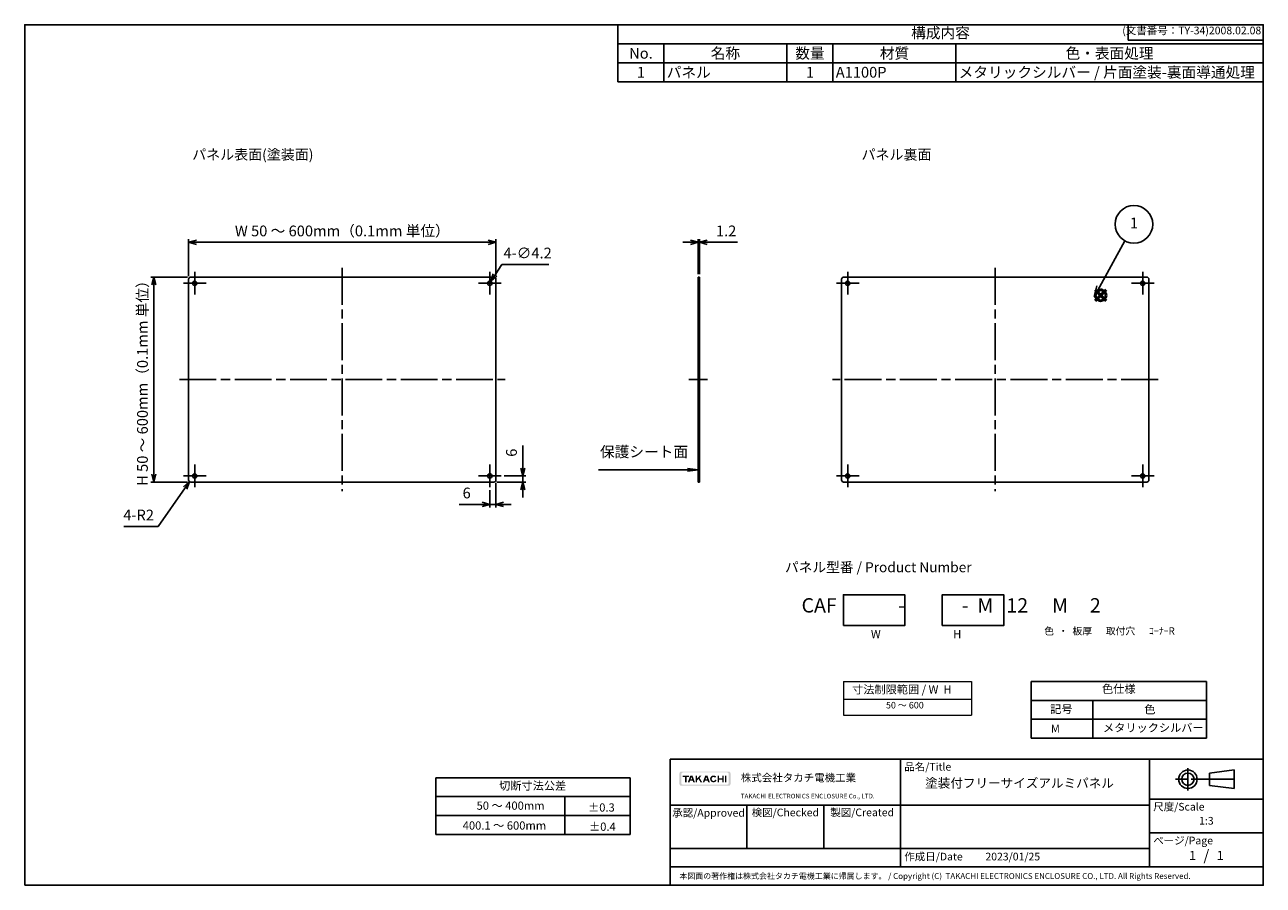
# Model space of a CAD drawing. Units: millimetres. Extents: x 0 to 1209, y 0 to 840.
import ezdxf
from ezdxf.enums import TextEntityAlignment as Align

# ---------------------------------------------------------------- set-up
doc = ezdxf.new("R2010")
doc.units = ezdxf.units.MM
doc.header["$LTSCALE"] = 3
for name, pattern in [('AM_ISO08W050', [18, 12, -1.5, 3, -1.5]), ('AM_ISO08W050x2', [9, 6, -0.75, 1.5, -0.75]), ('gen7a', [6.875, 4.75, -0.875, 0.375, -0.875])]:
    doc.linetypes.add(name, pattern=pattern)
doc.layers.add('7A', color=4, linetype='gen7a')
doc.layers.add('RAHM2', color=1, linetype='Continuous')
doc.layers.add('AM_12', color=7, linetype='Continuous', lineweight=50, plot=False)
for name, color, linetype, lineweight in [('AM_5', 3, 'Continuous', 25), ('AM_7', 4, 'AM_ISO08W050', 25), ('AM_8', 1, 'Continuous', 25), ('Symbol (ISO)', 7, 'Continuous', 18), ('ﾊﾟﾈﾙ', 7, 'Continuous', 25)]:
    doc.layers.add(name, color=color, linetype=linetype, lineweight=lineweight)
doc.styles.add('ACISOTS', font='isocp.shx', dxfattribs={"height": 1, "bigfont": 'extfont.shx'})
doc.styles.add('Note Text (TK)', font='MS PGothic.ttf')
doc.styles.add('Note Text (TK2)', font='MS PGothic.ttf')
doc.styles.get("Standard").update_dxf_attribs({"font": 'ISOCP.SHX', "bigfont": 'EXTFONT.SHX'})
doc.dimstyles.new('AM_ISO$0', dxfattribs={"dimtxt": 3.5, "dimasz": 2.5, "dimexe": 1, "dimexo": 1, "dimgap": 1.5, "dimtad": 1, "dimdsep": 46, "dimtxsty": 'STANDARD', "dimblk": 'OPEN30', "dimcen": 0, "dimclrd": 3, "dimclre": 3, "dimclrt": 2, "dimadec": 0, "dimazin": 2, "dimtp": 0.1, "dimtm": 0.1, "dimtfac": 0.71, "dimtmove": 0, "dimatfit": 3, "dimldrblk": 'OPEN30', "dimfxl": 1, "dimlwd": -1, "dimlwe": -1, "dimarcsym": 0})
doc.dimstyles.new('AM_ISO$3', dxfattribs={"dimtxt": 3.5, "dimasz": 2.5, "dimexe": 1, "dimexo": 1, "dimgap": 1.5, "dimtad": 1, "dimtoh": 1, "dimdsep": 46, "dimtxsty": 'STANDARD', "dimblk": 'OPEN30', "dimcen": 0, "dimclrd": 3, "dimclre": 3, "dimclrt": 2, "dimadec": 0, "dimazin": 2, "dimtp": 0.1, "dimtm": 0.1, "dimtfac": 0.71, "dimtofl": 0, "dimtmove": 0, "dimatfit": 0, "dimldrblk": 'OPEN30', "dimfxl": 1, "dimlwd": -1, "dimlwe": -1, "dimarcsym": 0})
doc.dimstyles.new('AM_ISO$4', dxfattribs={"dimtxt": 3.5, "dimasz": 2.5, "dimexe": 1, "dimexo": 1, "dimgap": 1.5, "dimtad": 1, "dimdsep": 46, "dimtxsty": 'STANDARD', "dimblk": 'OPEN30', "dimcen": 0, "dimclrd": 3, "dimclre": 3, "dimclrt": 2, "dimadec": 0, "dimazin": 2, "dimtp": 0.1, "dimtm": 0.1, "dimtfac": 0.71, "dimtofl": 0, "dimtmove": 0, "dimatfit": 0, "dimldrblk": 'OPEN30', "dimfxl": 1, "dimlwd": -1, "dimlwe": -1, "dimarcsym": 0})

# ---------------------------------------------------------------- blocks, each defined once
blk = doc.blocks.new('_Open30')
at = {"color": 0, "linetype": 'ByBlock', "lineweight": -2}
for p, q in [((-1, 0.26794919), (0, 0)), ((0, 0), (-1, -0.26794919)), ((0, 0), (-1, 0))]:
    blk.add_line(p, q, dxfattribs=at)
blk = doc.blocks.new('*D7')
at = {"layer": 'AM_5', "color": 3}
for p, q in [((159.9884376484651, 594.631202748433), (159.9884376484651, 630.631202748433)), ((459.9884376484651, 594.6312027484327), (459.9884376484651, 630.631202748433)), ((167.4884376484651, 627.631202748433), (452.4884376484651, 627.631202748433))]:
    blk.add_line(p, q, dxfattribs=at)
at = {"layer": 'Defpoints', "color": 0}
for p in [(459.9884376484651, 627.631202748433), (159.9884376484651, 591.6312027484329), (459.9884376484651, 591.6312027484328)]:
    blk.add_point(p, dxfattribs=at)
at = {"layer": 'AM_5', "color": 3, "xscale": 7.5, "yscale": 7.5, "zscale": 7.5, "rotation": 180}
blk.add_blockref('_Open30', (159.9884376484651, 627.631202748433), dxfattribs=at)
at = {"layer": 'AM_5', "color": 3, "xscale": 7.5, "yscale": 7.5, "zscale": 7.5}
blk.add_blockref('_Open30', (459.9884376484651, 627.631202748433), dxfattribs=at)
at = {"layer": 'AM_5', "color": 2, "insert": (309.9884376484652, 637.381202748433), "char_height": 10.5, "attachment_point": 5}
blk.add_mtext('W 50 ～ 600mm（0.1mm 単位）', dxfattribs=at)
blk = doc.blocks.new('*D8')
at = {"layer": 'AM_5', "color": 3}
for p, q in [((158.9884376484651, 593.631202748433), (122.9884376484651, 593.631202748433)), ((125.9884376484651, 586.131202748433), (125.9884376484651, 401.1312027484329)), ((158.9884376484651, 393.6312027484329), (122.9884376484651, 393.631202748433))]:
    blk.add_line(p, q, dxfattribs=at)
at = {"layer": 'Defpoints', "color": 0}
for p in [(161.9884376484651, 593.631202748433), (125.9884376484651, 393.631202748433), (161.9884376484651, 393.6312027484329)]:
    blk.add_point(p, dxfattribs=at)
at = {"layer": 'AM_5', "color": 3, "xscale": 7.5, "yscale": 7.5, "zscale": 7.5}
for p, rotation in [((125.9884376484651, 593.631202748433), 90), ((125.9884376484651, 393.631202748433), 270)]:
    blk.add_blockref('_Open30', p, dxfattribs=dict(at, rotation=rotation))
at = {"layer": 'AM_5', "color": 2, "insert": (116.238437648465, 493.631202748433), "char_height": 10.5, "attachment_point": 5, "rotation": 90}
blk.add_mtext('H 50 ～ 600mm（0.1mm 単位）', dxfattribs=at)
blk = doc.blocks.new('*D9')
at = {"layer": 'AM_5', "color": 3}
for p, q in [((657.36324674884, 596.6312027484329), (657.36324674884, 630.6419249288956)), ((658.5632467488401, 596.6312027484329), (658.5632467488401, 630.6419249288956)), ((649.86324674884, 627.6419249288956), (642.3632467488401, 627.6419249288956)), ((657.36324674884, 627.6419249288956), (658.5632467488401, 627.6419249288956)), ((666.0632467488401, 627.6419249288956), (695.7938668275802, 627.6419249288956))]:
    blk.add_line(p, q, dxfattribs=at)
at = {"layer": 'Defpoints', "color": 0}
for p in [(658.5632467488401, 627.6419249288956), (657.36324674884, 593.631202748433), (658.5632467488401, 593.631202748433)]:
    blk.add_point(p, dxfattribs=at)
at = {"layer": 'AM_5', "color": 3, "xscale": 7.5, "yscale": 7.5, "zscale": 7.5}
blk.add_blockref('_Open30', (657.36324674884, 627.6419249288956), dxfattribs=at)
at = {"layer": 'AM_5', "color": 3, "xscale": 7.5, "yscale": 7.5, "zscale": 7.5, "rotation": 180}
blk.add_blockref('_Open30', (658.5632467488401, 627.6419249288956), dxfattribs=at)
at = {"layer": 'AM_5', "color": 2, "insert": (684.6785567882102, 637.3929583934625), "char_height": 10.5, "attachment_point": 5}
blk.add_mtext('1.2', dxfattribs=at)
blk = doc.blocks.new('*D10')
at = {"layer": 'AM_5', "color": 3}
for p, q in [((459.112555282368, 595.7492947948386), (465.60842743621, 606.0406448055537)), ((465.60842743621, 606.0406448055537), (511.6890475149501, 606.0406448055539))]:
    blk.add_line(p, q, dxfattribs=at)
at = {"layer": 'Defpoints', "color": 0}
for p in [(452.8675369160485, 585.8553701132811), (455.1093383808812, 589.4070353835838)]:
    blk.add_point(p, dxfattribs=at)
at = {"layer": 'AM_5', "color": 3, "xscale": 7.5, "yscale": 7.5, "zscale": 7.5, "rotation": 237.7399906231813}
blk.add_blockref('_Open30', (455.1093383808812, 589.4070353835838), dxfattribs=at)
at = {"layer": 'AM_5', "color": 2, "insert": (490.8987374755802, 615.7916782701207), "char_height": 10.5, "attachment_point": 5}
blk.add_mtext('4-∅4.2', dxfattribs=at)
blk = doc.blocks.new('*D11')
at = {"layer": 'AM_5', "color": 3}
for p, q in [((486.238438648465, 407.1312027484331), (486.238438648465, 429.4058090476458)), ((468.0884376484653, 399.6312027484331), (489.238438648465, 399.6312027484331)), ((486.238438648465, 393.6312027484331), (486.238438648465, 399.6312027484331)), ((460.9884376484654, 393.6312027484331), (489.238438648465, 393.6312027484331)), ((486.238438648465, 386.1312027484331), (486.238438648465, 378.631202748433))]:
    blk.add_line(p, q, dxfattribs=at)
at = {"layer": 'Defpoints', "color": 0}
for p in [(465.0884376484653, 399.6312027484331), (457.9884376484653, 393.6312027484331), (486.238438648465, 393.6312027484331)]:
    blk.add_point(p, dxfattribs=at)
at = {"layer": 'AM_5', "color": 3, "xscale": 7.5, "yscale": 7.5, "zscale": 7.5}
for p, rotation in [((486.238438648465, 399.6312027484331), 270), ((486.238438648465, 393.6312027484331), 90)]:
    blk.add_blockref('_Open30', p, dxfattribs=dict(at, rotation=rotation))
at = {"layer": 'AM_5', "color": 2, "insert": (476.488438648465, 422.2312027484329), "char_height": 10.5, "attachment_point": 5, "rotation": 90}
blk.add_mtext('6', dxfattribs=at)
blk = doc.blocks.new('*D12')
at = {"layer": 'AM_5', "color": 3}
for p, q in [((459.9884376484651, 392.6312027484329), (459.9884376484651, 368.8062192384077)), ((453.9884376484651, 385.5312027484329), (453.9884376484651, 368.8062192384077)), ((446.4884376484651, 371.8062192384077), (424.2138313492525, 371.8062192384077)), ((459.9884376484651, 371.8062192384077), (453.9884376484651, 371.8062192384077)), ((467.4884376484651, 371.8062192384077), (474.9884376484651, 371.8062192384077))]:
    blk.add_line(p, q, dxfattribs=at)
at = {"layer": 'Defpoints', "color": 0}
for p in [(453.9884376484651, 388.5312027484329), (459.9884376484651, 395.6312027484329), (459.9884376484651, 371.8062192384077)]:
    blk.add_point(p, dxfattribs=at)
at = {"layer": 'AM_5', "color": 3, "xscale": 7.5, "yscale": 7.5, "zscale": 7.5}
blk.add_blockref('_Open30', (453.9884376484651, 371.8062192384077), dxfattribs=at)
at = {"layer": 'AM_5', "color": 3, "xscale": 7.5, "yscale": 7.5, "zscale": 7.5, "rotation": 180}
blk.add_blockref('_Open30', (459.9884376484651, 371.8062192384077), dxfattribs=at)
at = {"layer": 'AM_5', "color": 2, "insert": (431.3884376484651, 381.5562192384077), "char_height": 10.5, "attachment_point": 5}
blk.add_mtext('6', dxfattribs=at)
blk = doc.blocks.new('*D13')
at = {"layer": 'AM_5', "color": 3}
for p, q in [((156.5268976471516, 387.8580707661464), (130.1157335111848, 350.2684047405697)), ((130.1157335111848, 350.2684047405697), (96.6351134324447, 350.2684047405697))]:
    blk.add_line(p, q, dxfattribs=at)
at = {"layer": 'Defpoints', "color": 0}
for p in [(160.8386397534519, 393.994753910057), (161.9884376484653, 395.6312027484333)]:
    blk.add_point(p, dxfattribs=at)
at = {"layer": 'AM_5', "color": 3, "xscale": 7.5, "yscale": 7.5, "zscale": 7.5, "rotation": 54.90744426490717}
blk.add_blockref('_Open30', (160.8386397534519, 393.994753910057), dxfattribs=at)
at = {"layer": 'AM_5', "color": 2, "insert": (111.1254234718143, 360.019438205137), "char_height": 10.5, "attachment_point": 5}
blk.add_mtext('4-R2', dxfattribs=at)
blk = doc.blocks.new('TK-A3')
for p, q in [((359, 280), (359, 275)), ((359, 275), (403, 275))]:
    blk.add_line(p, q)
blk.add_lwpolyline([(0, 0), (403, 0), (403, 280), (0, 280.0000000000001)], close=True)
at = {"insert": (402.3592953827349, 276.108542987227), "char_height": 2.5, "width": 43.07840397728298, "attachment_point": 9}
blk.add_mtext('(文書番号：TY-34)2008.02.08', dxfattribs=at)
blk = doc.blocks.new('A$C0FAF06CF')
at = {"layer": 'AM_8'}
h = blk.add_hatch(color=1, dxfattribs=at)
edge = h.paths.add_edge_path()
edge.add_line((-8.013599999999968, -2.41150000000041), (8.013600000000068, -2.411500000000414))
edge.add_arc((8.013600000000054, -1.773380000000512), 0.6381199999999012, 270, 360)
edge.add_line((8.651719999999955, -1.773380000000512), (8.651719999999967, 1.773379999999486))
edge.add_arc((8.013600000000025, 1.773379999999429), 0.638119999999958, 5.1039e-12, 90.00000000000126)
edge.add_line((8.013599999999997, 2.41149999999939), (-8.013599999999997, 2.411499999999387))
edge.add_arc((-8.013600000000025, 1.773379999999436), 0.638119999999951, 89.99999999999682, 179.9999999999955)
edge.add_line((-8.651719999999983, 1.773379999999486), (-8.651719999999983, -1.773380000000505))
edge.add_arc((-8.013600000000025, -1.773380000000457), 0.638119999999951, 180.0000000000043, 270.0000000000045)
edge = h.paths.add_edge_path(flags=16)
edge.add_line((-7.47193999999996, 2.092439999999486), (7.471940000000017, 2.092439999999479))
edge.add_arc((7.471940000000046, 1.550779999999479), 0.5416600000000003, 7.958078640513122e-13, 90.00000000000148, ccw=False)
edge.add_line((8.013600000000025, 1.550779999999486), (8.013600000000025, -1.550780000000505))
edge.add_arc((7.471940000000017, -1.550780000000502), 0.5416600000000074, 270, 359.99999999999966, ccw=False)
edge.add_line((7.471940000000017, -2.092440000000506), (-7.47193999999996, -2.092440000000513))
edge.add_arc((-7.47193999999996, -1.550780000000505), 0.5416600000000074, 180, 270, ccw=False)
edge.add_line((-8.013599999999968, -1.550780000000505), (-8.013599999999968, 1.550779999999486))
edge.add_arc((-7.47193999999996, 1.550779999999486), 0.5416600000000003, 90, 180, ccw=False)
for points in [[(-5.453699999999969, 0.5935999999994924), (-5.453699999999969, 1.038799999999492), (-7.531299999999987, 1.038799999999492), (-7.531299999999987, 0.5935999999994924), (-6.759619999999983, 0.5935999999994924), (-6.759619999999983, -1.224300000000516), (-6.225379999999972, -1.224300000000516), (-6.225379999999972, 0.5935999999994924)], [(-3.146079999999983, 1.038799999999492), (-3.146079999999983, -1.224300000000516), (-2.671199999999942, -1.224300000000516), (-2.671199999999942, -0.6184186206901412), (-2.193432261217481, -0.1027759420753025), (-1.520149446800417, -1.224300000000516), (-0.9571799999999939, -1.224300000000516), (-1.851807874889658, 0.2659306476478651), (-1.135707252964408, 1.038799999999492), (-1.788279380580377, 1.038799999999492), (-2.671199999999942, 0.085886028951558), (-2.671199999999942, 1.038799999999492)], [(4.304715008555604, 1.038799999999492), (4.304715008555604, -1.224300000000516), (4.775885008555576, -1.224300000000516), (4.775885008555576, -0.315350000000512), (5.829525008555606, -0.315350000000512), (5.829525008555606, -1.224300000000516), (6.300695008555578, -1.224300000000516), (6.300695008555578, 1.038799999999492), (5.829525008555606, 1.038799999999492), (5.829525008555606, 0.1298499999994878), (4.775885008555576, 0.1298499999994878), (4.775885008555576, 1.038799999999492)], [(7.280135008555589, -1.224300000000516), (7.280135008555589, 1.038799999999492), (6.805255008555604, 1.038799999999492), (6.805255008555604, -1.224300000000516)]]:
    blk.add_hatch(color=1, dxfattribs=at).paths.add_polyline_path(points)
h = blk.add_hatch(color=1, dxfattribs=at)
h.paths.add_polyline_path([(-5.264049114754044, -1.224300000000516), (-5.084217508196672, -0.734580000000511), (-4.161102491803262, -0.734580000000511), (-3.981270885245876, -1.224300000000516), (-3.420619999999971, -1.224300000000516), (-4.251659999999958, 1.038799999999492), (-4.993659999999977, 1.038799999999492), (-5.82469999999995, -1.224300000000516)])
h.paths.add_polyline_path([(-4.332759934426206, -0.2671200000005083), (-4.912560065573728, -0.2671200000005083), (-4.622659999999967, 0.5223399999994971)], flags=16)
h = blk.add_hatch(color=1, dxfattribs=at)
h.paths.add_polyline_path([(-0.1961891147540484, -1.224300000000516), (-0.0163575081966769, -0.734580000000511), (0.9067575081967476, -0.734580000000511), (1.086589114754119, -1.224300000000516), (1.64724000000001, -1.224300000000516), (0.8162000000000375, 1.038799999999492), (0.0742000000000189, 1.038799999999492), (-0.7568399999999543, -1.224300000000516)])
h.paths.add_polyline_path([(0.7351000655737892, -0.2671200000005083), (0.1552999344262673, -0.2671200000005083), (0.4452000000000283, 0.5223399999994971)], flags=16)
h = blk.add_hatch(color=1, dxfattribs=at)
edge = h.paths.add_edge_path()
edge.add_ellipse((2.878960000000006, -0.0927500000005264), major_axis=(0, 0.7271600000000495), ratio=0.8673469387754511, start_angle=308.5505407908052, end_angle=246.5820184016549)
edge.add_line((3.469375036740871, -0.3484654247793539), (3.94113500855559, -0.5527900000005097))
edge.add_arc((2.878960000000006, -0.0927500000005122), 1.157520000000026, 38.550540790803325, 336.58201840165333, ccw=False)
edge.add_line((3.784208621486186, 0.6286219454599618), (3.397792961318373, 0.3206961337928842))
blk = doc.blocks.new('TK-仕様書(和英併記)_221115')
for p, q in [((0, 41), (-193, 41)), ((-193, 41), (-193, 0)), ((-118, 41), (-118, 6)), ((-37, 41), (-37, 6)), ((0, 41), (0, 0)), ((-17.5, 36.5), (-9.5, 37.5)), ((-17.5, 32.5), (-17.5, 36.5)), ((-9.5, 37.5), (-9.5, 31.5)), ((-9.5, 31.5), (-17.5, 32.5)), ((-193, 25.99999999999994), (-37, 25.99999999999994)), ((-168.0000000000001, 25.99999999999994), (-168, 12)), ((-143.0000000000001, 25.99999999999994), (-143.0000000000001, 12)), ((-37, 28), (0, 28)), ((-37, 17), (0, 17)), ((-37.00000000000012, 12), (-193, 11.99999999999999)), ((0, 6), (-193, 6)), ((0, 0), (-193, 0))]:
    blk.add_line(p, q)
for radius in [3, 2]:
    blk.add_circle((-24.5, 34.5), radius)
at = {"layer": '7A'}
for p, q in [((-24.5, 34.5), (-24.5, 38.07478664473149)), ((-24.5, 34.5), (-28.5, 34.5)), ((-24.5, 34.5), (-24.5, 30.78991724228479)), ((-23.5, 34.5), (-8.5, 34.5))]:
    blk.add_line(p, q, dxfattribs=at)
at = {"xscale": 0.9599999999999999, "yscale": 0.9599999999999999, "zscale": 0.9599999999999999}
blk.add_blockref('A$C0FAF06CF', (-181.6455717699872, 34.68781725888325), dxfattribs=at)
at = {"attachment_point": 4}
for s, insert, char_height, width in [('{\\fMS PGothic|b0|i0|c128|p50;株式会社タカチ電機工業}', (-170, 35), 2.5, 45.82642997810501), ('{\\fArial|b0|i0|c128|p34;TAKACHI ELECTRONICS ENCLOSURE Co., LTD.}', (-170, 29), 1.5, 47.81805962271846)]:
    blk.add_mtext(s, dxfattribs=dict(at, insert=insert, char_height=char_height, width=width))
at = {"insert": (-190, 3), "char_height": 1.9, "attachment_point": 4}
blk.add_mtext_dynamic_manual_height_columns('{\\fMS PGothic|b0|i0|c128|p50;本図面の著作権は株式会社タカチ電機工業に帰属します。\\fMS PGothic|b0|i0|c0|p50; / Copyright (C)\\~ TAKACHI ELECTRONICS \\fMS PGothic|b0|i0|c128|p50;ENCLOSURE CO., LTD. All Rights Reserved.}', width=170.5389916538464, gutter_width=15, heights=[0], dxfattribs=at)
for tag, height, p in [('品名', 3, (-110, 33.24999999999994)), ('TITLE', 2.5, (-110, 28.24999999999994)), ('型番', 3, (-110, 16.8380177036398))]:
    blk.add_attdef(tag, text='', height=height).set_placement(p, align=Align.MIDDLE_LEFT)
for tag, height, p in [('GEN-TITLE-SCA', 2.5, (-18.5, 20.65051770363984)), ('承認', 2.5, (-180.7195176573868, 16.8380177036398)), ('検図', 2.5, (-155.5000000000001, 16.8380177036398)), ('製図', 2.5, (-130.5000000000001, 16.8380177036398)), ('部品サイズ', 2.5, (-155.5, 9)), ('GEN-TITLE-DAT', 2.5, (-81.5, 9)), ('ページNO.', 3, (-23, 9.29271309525528)), ('総ページ数', 3, (-14, 9.29271309525528))]:
    blk.add_attdef(tag, text='', height=height).set_placement(p, align=Align.MIDDLE)
at = {"layer": 'RAHM2', "char_height": 2.5}
for s, insert, width, attachment_point in [('品名/Title', (-116.8002551371314, 39.80103540727967), 90, 1), ('承認/Approved', (-180.5000000000001, 24.8010354072796), 22.21535073038012, 2), ('検図/Checked', (-155.5, 24.92584712714764), 19.85268515870859, 2), ('製図/Created', (-130.5, 24.95800561859733), 19.44564691649168, 2), ('尺度/Scale', (-35.80025513713144, 26.80103540727967), 20, 1), ('ページ/Page', (-35.80025513713144, 15.80103540727967), 20, 1), ('作成日/Date', (-116.8002551371314, 9), 17.84866863742184, 4)]:
    blk.add_mtext(s, dxfattribs=dict(at, insert=insert, width=width, attachment_point=attachment_point))
at = {"layer": 'RAHM2', "color": 0, "insert": (-18.5, 9.29271309525528), "char_height": 3.5, "width": 4.469919821818734, "attachment_point": 5}
blk.add_mtext('/', dxfattribs=at)
blk = doc.blocks.new('テーブル3')
at = {"layer": 'Symbol (ISO)'}
for p, q in [((300.4066543473466, 139.698256411863), (339.5375680805256, 139.698256411863)), ((300.4066543473466, 139.698256411863), (300.4066543473466, 134.2573206049329)), ((339.5375680805256, 139.698256411863), (339.5375680805256, 134.2573206049329)), ((300.4066543473466, 134.2573206049329), (339.5375680805256, 134.2573206049329)), ((300.4066543473466, 134.2573206049329), (300.4066543473466, 129.4245721531039)), ((339.5375680805256, 134.2573206049329), (339.5375680805256, 129.4245721531039)), ((300.4066543473466, 129.4245721531039), (339.5375680805256, 129.4245721531039))]:
    blk.add_line(p, q, dxfattribs=at)
at = {"layer": 'Symbol (ISO)', "color": 7, "insert": (303.0773328589929, 135.2014727336293), "char_height": 2.5, "width": 40.43857779125665, "attachment_point": 7, "style": 'Note Text (TK)'}
blk.add_mtext('寸法制限範囲 / W  H', dxfattribs=at)
at = {"layer": 'Symbol (ISO)', "color": 7, "insert": (313.4125458390005, 130.8117066275034), "char_height": 2.000000029802322, "attachment_point": 7, "style": 'Note Text (TK2)'}
blk.add_mtext('50 ～ 600', dxfattribs=at)
blk = doc.blocks.new('公差')
for p, q in [((0, 56.56894379897207), (0, 1.068943798972071)), ((0, 56.56894379897207), (189.6507078240361, 56.56894379897207)), ((189.6507078240361, 56.56894379897207), (189.6507078240361, 1.068943798972071)), ((0, 38.06894379897207), (189.6507078240361, 38.06894379897207)), ((126, 38.04394379897209), (126, 1.068943798972071)), ((0, 19.5689437989721), (189.6507078240361, 19.56894379897213)), ((0, 1.068943798972071), (189.6507078240361, 1.068943798972071))]:
    blk.add_line(p, q)
at = {"layer": 'Symbol (ISO)', "color": 7, "char_height": 8, "width": 84.15111895972466, "attachment_point": 1, "line_spacing_factor": 1.165289163589477, "style": 'Note Text (TK)'}
for s, insert in [('{\\C256;切断寸法公差}', (61.86937246410128, 52.75954560057991)), ('50 ～ 400mm', (39.88015083482924, 33.25853926619334)), ('±0.3', (148.6625115621194, 31.47851378965257)), ('400.1 ～ 600mm', (26.31188790657916, 13.86499902234217)), ('±0.4', (149.6344525609447, 12.72144136752439))]:
    blk.add_mtext(s, dxfattribs=dict(at, insert=insert))
blk = doc.blocks.new('*S22')
at = {"color": 7}
for p, q in [((579, 840), (1209, 840)), ((579, 784.425), (579, 840)), ((1209, 840), (1209, 784.425)), ((1209, 784.425), (579, 784.425))]:
    blk.add_line(p, q, dxfattribs=at)
at = {"color": 1}
for p, q in [((579, 821.475), (1209, 821.475)), ((624, 821.475), (624, 802.95)), ((744, 821.475), (744, 802.95)), ((789, 821.475), (789, 802.95)), ((909, 821.475), (909, 802.95)), ((579, 802.95), (1209, 802.95)), ((624, 802.95), (624, 784.425)), ((744, 802.95), (744, 784.425)), ((789, 802.95), (789, 784.425)), ((909, 802.95), (909, 784.425))]:
    blk.add_line(p, q, dxfattribs=at)
at = {"color": 2, "insert": (894, 830.7375), "char_height": 10.5, "attachment_point": 5, "style": 'ACISOTS'}
blk.add_mtext('構成内容', dxfattribs=at)
at = {"color": 2, "char_height": 10.5, "style": 'ACISOTS'}
for s, insert, width, attachment_point in [('No.', (601.5, 817.4249999999998), 39.59999999999999, 2), ('名称', (684, 817.4249999999998), 114.6, 2), ('数量', (766.5, 817.4249999999998), 39.59999999999999, 2), ('材質', (849, 817.4249999999998), 114.6, 2), ('色・表面処理', (1059, 817.4249999999998), 294.6, 2), ('1', (601.5, 798.8999999999999), 39.59999999999999, 2), ('パネル', (626.7, 798.8999999999999), 114.6, 1), ('1', (766.5, 798.8999999999999), 39.59999999999999, 2), ('A1100P', (791.7, 798.8999999999999), 114.6, 1), ('メタリックシルバー / 片面塗装-裏面導通処理', (911.7, 798.8999999999999), 294.6, 1)]:
    blk.add_mtext(s, dxfattribs=dict(at, insert=insert, width=width, attachment_point=attachment_point))
blk = doc.blocks.new('*S23')
at = {"layer": 'AM_12', "color": 4}
for p, q in [((1045.034509018204, 570.6130543347241), (1055.534509018204, 581.1130543347242)), ((1045.034509018204, 581.1130543347242), (1055.534509018204, 570.6130543347241))]:
    blk.add_line(p, q, dxfattribs=at)
blk.add_circle((1050.284509018204, 575.8630543347242), 5.25, dxfattribs=at)
blk = doc.blocks.new('色仕様M')
for p, q in [((0, 18.5), (0, 74)), ((0, 74), (171, 74)), ((171, 74), (171, 18.5)), ((0, 55.5), (171, 55.5)), ((60, 55.5), (60, 18.5)), ((0, 37.00000000000003), (171, 36.99999999999997)), ((0, 18.5), (171, 18.5))]:
    blk.add_line(p, q)
at = {"layer": 'Symbol (ISO)', "color": 7, "char_height": 8, "attachment_point": 1, "line_spacing_factor": 1.165289163589477, "style": 'Note Text (TK)'}
for s, insert, width in [('色仕様', (69.02129784273347, 70.66973155987259), 55.67090909090909), ('記号', (18.36667664089737, 50.9821501232052), 55.67090909090909), ('色', (110.2960515282602, 50.6625037308899), 55.67090909090909), ('{\\W6.863846; }M', (2.298613076975584, 31.82687276981506), 55.67090909090909), ('メタリックシルバー', (69.9672502712201, 32.75255981926125), 148.9709740237542)]:
    blk.add_mtext(s, dxfattribs=dict(at, insert=insert, width=width))
blk = doc.blocks.new('*S24')
at = {"layer": 'AM_5', "color": 3}
blk.add_line((1073.9684478958, 629.0815297072465), (1049.160728170069, 583.889828374202), dxfattribs=at)
at = {"layer": 'AM_5', "color": 3, "linetype": 'Continuous'}
for p, q in [((1046.694425274152, 585.2436909019647), (1044.108044384151, 574.6854605762746)), ((1049.160728170069, 583.889828374202), (1044.108044384151, 574.6854605762746)), ((1044.108044384151, 574.6854605762746), (1051.627031065986, 582.5359658464391))]:
    blk.add_line(p, q, dxfattribs=at)
at = {"layer": 'AM_5', "color": 3}
blk.add_circle((1082.810644521156, 645.1891733536195), 18.375, dxfattribs=at)
at = {"layer": 'AM_5', "color": 7, "insert": (1082.810644521156, 645.1891733536195), "char_height": 10.5, "attachment_point": 5, "style": 'ACISOTS'}
blk.add_mtext('1', dxfattribs=at)

msp = doc.modelspace()

# ---------------------------------------------------------------- linework, layer by layer
for points in [[(799.1023926977336, 253.5157942763608), (859.1023926977336, 253.5157942763608), (859.1023926977336, 283.5157942763608), (799.1023926977336, 283.5157942763608)], [(895.6260476304496, 253.5157942763608), (955.6260476304496, 253.5157942763608), (955.6260476304496, 283.5157942763608), (895.6260476304496, 283.5157942763608)]]:
    msp.add_lwpolyline(points, close=True)
at = {"layer": 'AM_5', "color": 3}
msp.add_line((559.9530828086162, 405.4687220264082), (657.36324674884, 405.4687220264082), dxfattribs=at)
at = {"layer": 'AM_5', "color": 3, "linetype": 'Continuous'}
for p, q in [((657.36324674884, 405.4687220264082), (646.8632467488401, 406.8510732449081)), ((646.8632467488401, 404.0863708079081), (657.36324674884, 405.4687220264082))]:
    msp.add_line(p, q, dxfattribs=at)
at = {"layer": 'AM_7', "linetype": 'AM_ISO08W050x2'}
for p, q in [((165.9884376484651, 587.6312027484328), (165.9884376484651, 598.7312027484327)), ((453.9884376484651, 587.6312027484328), (453.9884376484651, 598.7312027484327)), ((803.36324674884, 587.6312027484328), (803.36324674884, 598.7312027484327)), ((1091.36324674884, 587.6312027484328), (1091.36324674884, 598.7312027484327)), ((165.9884376484651, 587.6312027484328), (154.8884376484651, 587.6312027484328)), ((165.9884376484651, 587.6312027484328), (177.0884376484651, 587.6312027484328)), ((165.9884376484651, 587.6312027484328), (165.9884376484651, 576.5312027484327)), ((453.9884376484651, 587.6312027484328), (442.8884376484651, 587.6312027484328)), ((453.9884376484651, 587.6312027484328), (465.0884376484651, 587.6312027484328)), ((453.9884376484651, 587.6312027484328), (453.9884376484651, 576.5312027484327)), ((803.36324674884, 587.6312027484328), (792.26324674884, 587.6312027484328)), ((803.36324674884, 587.6312027484328), (814.4632467488401, 587.6312027484328)), ((803.36324674884, 587.6312027484328), (803.36324674884, 576.5312027484327)), ((1091.36324674884, 587.6312027484328), (1080.26324674884, 587.6312027484328)), ((1091.36324674884, 587.6312027484328), (1102.46324674884, 587.6312027484328)), ((1091.36324674884, 587.6312027484328), (1091.36324674884, 576.5312027484327)), ((648.36324674884, 493.6312027484329), (667.5632467488401, 493.6312027484329)), ((165.9884376484651, 399.6312027484329), (154.8884376484651, 399.6312027484329)), ((165.9884376484651, 399.6312027484329), (165.9884376484651, 410.7312027484328)), ((165.9884376484651, 399.6312027484329), (177.0884376484651, 399.6312027484329)), ((165.9884376484651, 399.6312027484329), (165.9884376484651, 388.5312027484329)), ((453.9884376484651, 399.6312027484329), (442.8884376484651, 399.6312027484329)), ((453.9884376484651, 399.6312027484329), (453.9884376484651, 410.7312027484328)), ((453.9884376484651, 399.6312027484329), (465.0884376484651, 399.6312027484329)), ((453.9884376484651, 399.6312027484329), (453.9884376484651, 388.5312027484329)), ((803.36324674884, 399.6312027484329), (792.26324674884, 399.6312027484329)), ((803.36324674884, 399.6312027484329), (803.36324674884, 410.7312027484328)), ((803.36324674884, 399.6312027484329), (814.4632467488401, 399.6312027484329)), ((803.36324674884, 399.6312027484329), (803.36324674884, 388.5312027484329)), ((1091.36324674884, 399.6312027484329), (1080.26324674884, 399.6312027484329)), ((1091.36324674884, 399.6312027484329), (1091.36324674884, 410.7312027484328)), ((1091.36324674884, 399.6312027484329), (1102.46324674884, 399.6312027484329)), ((1091.36324674884, 399.6312027484329), (1091.36324674884, 388.5312027484329))]:
    msp.add_line(p, q, dxfattribs=at)
at = {"layer": 'AM_7'}
for p, q in [((309.9884376484652, 602.6312027484327), (309.9884376484652, 384.6312027484329)), ((947.36324674884, 602.6312027484327), (947.36324674884, 384.6312027484329)), ((150.9884376484651, 493.6312027484328), (468.9884376484651, 493.6312027484328)), ((1106.36324674884, 493.6312027484328), (788.3632467488401, 493.6312027484328))]:
    msp.add_line(p, q, dxfattribs=at)
at = {"layer": 'ﾊﾟﾈﾙ'}
for p, q in [((457.9884376484651, 593.6312027484327), (161.9884376484651, 593.6312027484327)), ((657.36324674884, 593.631202748433), (657.36324674884, 393.6312027484329)), ((657.36324674884, 593.631202748433), (658.5632467488401, 593.631202748433)), ((658.5632467488401, 593.631202748433), (658.5632467488401, 393.6312027484329)), ((799.36324674884, 593.6312027484327), (1095.36324674884, 593.631202748433)), ((159.9884376484651, 591.6312027484328), (159.9884376484651, 395.6312027484329)), ((459.9884376484651, 395.6312027484329), (459.9884376484651, 591.6312027484328)), ((797.3632467488401, 395.6312027484329), (797.3632467488401, 591.6312027484328)), ((1097.36324674884, 591.6312027484329), (1097.36324674884, 395.6312027484329)), ((161.9884376484651, 393.6312027484329), (457.9884376484651, 393.6312027484329)), ((657.36324674884, 393.6312027484329), (658.5632467488401, 393.6312027484329)), ((1095.36324674884, 393.6312027484329), (799.36324674884, 393.6312027484329))]:
    msp.add_line(p, q, dxfattribs=at)
for centre in [(165.9884376484651, 587.6312027484328), (453.9884376484651, 587.6312027484328), (803.36324674884, 587.6312027484328), (1091.36324674884, 587.6312027484328), (165.9884376484651, 399.6312027484329), (453.9884376484651, 399.6312027484329), (803.36324674884, 399.6312027484329), (1091.36324674884, 399.6312027484329)]:
    msp.add_circle(centre, 2.1, dxfattribs=at)
for centre, start, end in [((161.9884376484651, 591.6312027484328), 90, 180), ((457.9884376484651, 591.6312027484328), 0, 90), ((799.36324674884, 591.6312027484328), 90, 180), ((1095.36324674884, 591.6312027484329), 0, 90.00000000000006), ((161.9884376484651, 395.6312027484329), 180, 270), ((457.9884376484651, 395.6312027484329), 270, 0), ((799.36324674884, 395.6312027484329), 180, 270), ((1095.36324674884, 395.6312027484329), 270, 0)]:
    msp.add_arc(centre, 2, start, end, dxfattribs=at)

# ---------------------------------------------------------------- block references
at = {"lineweight": 0, "xscale": 3, "yscale": 3, "zscale": 3}
msp.add_blockref('TK-A3', (0, 0), dxfattribs=at)
for name, p in [('*S22', (0, 0)), ('色仕様M', (982.6069815593527, 125)), ('公差', (401.2130390949542, 48.43105620102793))]:
    msp.add_blockref(name, p)
at = {"xscale": 3.2, "yscale": 3.2, "zscale": 3.2}
msp.add_blockref('テーブル3', (-162.1989012137756, -248.0344205179616), dxfattribs=at)
at = {"lineweight": 0, "xscale": 3, "yscale": 3, "zscale": 3}
msp.add_blockref('TK-仕様書(和英併記)_221115', (1209, 0), dxfattribs=at).add_auto_attribs({'品名': '塗装付フリーサイズアルミパネル', 'GEN-TITLE-DAT': '2023/01/25', 'GEN-TITLE-SCA': '1:3', 'ページNO.': '1', '総ページ数': '1'})
at = {"layer": 'AM_12'}
msp.add_blockref('*S23', (0, 0), dxfattribs=at)
at = {"layer": 'AM_5'}
msp.add_blockref('*S24', (0, 0), dxfattribs=at)

# ---------------------------------------------------------------- texts
at = {"layer": 'AM_5', "color": 2, "insert": (561.5487791069527, 414.6117229727219), "char_height": 10.5, "attachment_point": 7, "style": 'ACISOTS'}
msp.add_mtext('保護シート面', dxfattribs=at)
at = {"layer": 'Symbol (ISO)', "color": 7, "char_height": 10, "attachment_point": 2, "line_spacing_factor": 1.5, "style": 'Note Text (TK)'}
for s, insert in [('パネル表面(塗装面)', (222.6535523066104, 718.3428173438796)), ('パネル裏面', (850.9705666939858, 718.3428173438796))]:
    msp.add_mtext(s, dxfattribs=dict(at, insert=insert))
at = {"layer": 'Symbol (ISO)', "color": 7, "attachment_point": 1, "line_spacing_factor": 1.165289163589477, "style": 'Note Text (TK)'}
for s, insert, char_height, width in [('{\\H1.4x;パネル型番 / Product Number}', (742.1909631846283, 315.3423426462916), 7, 463.1092868182334), ('{\\H1.4x;\u3000CAF              -             -  M   12\u3000 M     2  \\H1.3078x; }', (739.2028741623885, 280.2308930159559), 10, 463.1092868182334), ('{\\C0;W                    \u3000\u3000H            \u3000\u3000}', (825.9974242078301, 249.1624700532134), 8, 152.8527272727273), ('{\\C0;色  ・  板厚  \u3000\u3000}', (995.1464829179527, 251.67075653541), 7, 55.67090909090909), ('{\\C0;取付穴 \u3000\u3000}', (1055.295958583786, 251.7528796287934), 7, 55.67090909090909), ('{\\C0;ｺｰﾅｰR \u3000\u3000}', (1097.507094689151, 251.7528796287934), 7, 60.67090909090909)]:
    msp.add_mtext(s, dxfattribs=dict(at, insert=insert, char_height=char_height, width=width))

# ---------------------------------------------------------------- dimensions: what is measured, and where the dimension line sits
at = {"layer": 'AM_5'}
dim = msp.add_linear_dim(base=(459.9884376484651, 627.631202748433), p1=(159.9884376484651, 591.6312027484329), p2=(459.9884376484651, 591.6312027484328), text='W 50 ～ 600mm（0.1mm 単位）', dimstyle='AM_ISO$0', override={"dimscale": 3, "dimpost": ''}, dxfattribs=at)
dim.commit()
dim.dimension.update_dxf_attribs({"geometry": '*D7', "text_midpoint": (309.9884376484652, 637.381202748433)})
dim = msp.add_linear_dim(base=(658.5632467488401, 627.6419249288956), p1=(657.36324674884, 593.631202748433), p2=(658.5632467488401, 593.631202748433), dimstyle='AM_ISO$0', override={"dimscale": 3}, dxfattribs=at)
dim.commit()
dim.dimension.update_dxf_attribs({"geometry": '*D9', "text_midpoint": (684.6785567882102, 637.3929583934625)})
dim = msp.add_diameter_dim_2p(p1=(452.8675369160485, 585.8553701132811), p2=(455.1093383808812, 589.4070353835838), text='4-<>', dimstyle='AM_ISO$3', override={"dimscale": 3}, dxfattribs=at)
dim.commit()
dim.dimension.update_dxf_attribs({"geometry": '*D10', "text_midpoint": (490.8987374755802, 606.0406448055537), "dimtype": 163})
dim = msp.add_linear_dim(base=(125.9884376484651, 393.631202748433), p1=(161.9884376484651, 593.631202748433), p2=(161.9884376484651, 393.6312027484329), angle=89.99999999999996, text='H 50 ～ 600mm（0.1mm 単位）', dimstyle='AM_ISO$0', override={"dimscale": 3, "dimpost": ''}, dxfattribs=at)
dim.commit()
dim.dimension.update_dxf_attribs({"geometry": '*D8', "text_midpoint": (116.238437648465, 493.631202748433)})
for base, p1, p2, angle, picture, middle in [((486.238438648465, 393.6312027484331), (465.0884376484651, 399.6312027484329), (457.9884376484651, 393.6312027484329), 90.00000000000003, '*D11', (486.238438648465, 422.2312027484329)), ((459.9884376484651, 371.8062192384077), (453.9884376484651, 388.5312027484329), (459.9884376484651, 395.6312027484329), 1.132e-13, '*D12', (431.3884376484651, 371.8062192384077))]:
    dim = msp.add_linear_dim(base=base, p1=p1, p2=p2, angle=angle, dimstyle='AM_ISO$0', override={"dimscale": 3}, dxfattribs=at)
    dim.commit()
    dim.dimension.update_dxf_attribs({"geometry": picture, "text_midpoint": middle, "dimtype": 160})
dim = msp.add_radius_dim(center=(161.9884376484653, 395.6312027484333), mpoint=(160.8386397534519, 393.994753910057), text='4-<>', dimstyle='AM_ISO$4', override={"dimscale": 3, "dimtoh": 1}, dxfattribs=at)
dim.commit()
dim.dimension.update_dxf_attribs({"geometry": '*D13', "text_midpoint": (111.1254234718143, 350.2684047405701), "dimtype": 164})

doc.saveas('drawing.dxf')
